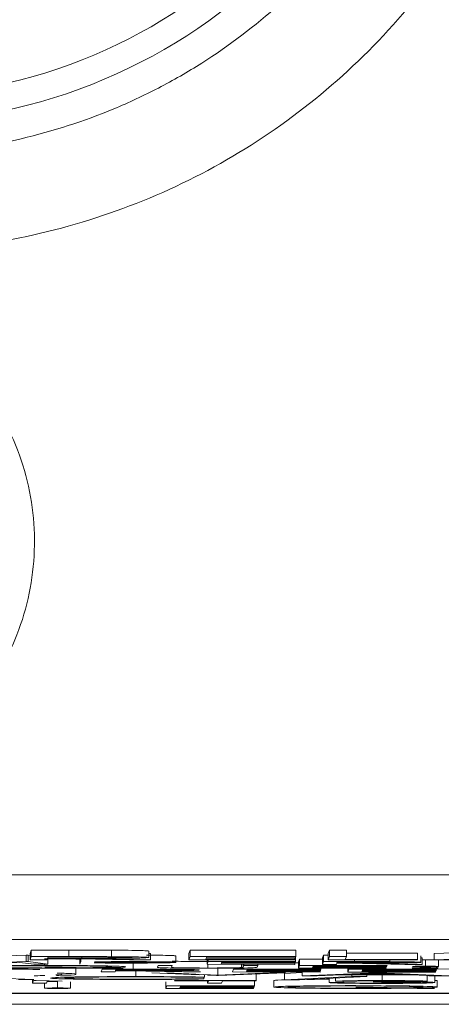
# Model space of a CAD drawing. Units: inches. Extents: x 0 to 14.3, y 0.3 to 11.2.
# Drawn here: x 5.9 to 6, y 8.5 to 8.8 of the extents above; entities that cross this region are included whole.
import ezdxf

# ---------------------------------------------------------------- set-up
doc = ezdxf.new("R2010")
doc.units = ezdxf.units.IN
doc.header["$MEASUREMENT"] = 0

msp = doc.modelspace()

# ---------------------------------------------------------------- linework, layer by layer
at = {"color": 7, "linetype": 'Continuous', "lineweight": 15, "ltscale": 0.666667}
for p, q in [((5.88521, 8.50271), (5.90522, 8.50339)), ((5.90522, 8.50139), (5.90522, 8.50339)), ((5.90522, 8.50339), (5.90585, 8.50339)), ((5.90585, 8.50139), (5.90585, 8.50339)), ((5.90585, 8.50339), (5.90644, 8.50331)), ((5.90644, 8.50392), (5.9068, 8.50493)), ((5.90644, 8.50192), (5.90644, 8.50392)), ((5.9068, 8.50293), (5.9068, 8.50493)), ((5.9068, 8.50493), (5.91841, 8.50493)), ((5.91841, 8.50293), (5.91841, 8.50493)), ((5.93155, 8.50291), (5.93155, 8.50491)), ((5.94314, 8.50265), (5.94314, 8.50465)), ((5.94314, 8.50392), (5.94362, 8.50391)), ((5.94362, 8.50191), (5.94362, 8.50391)), ((5.95152, 8.50116), (5.95152, 8.50316)), ((5.95551, 8.50391), (5.95588, 8.50492)), ((5.95551, 8.50191), (5.95551, 8.50391)), ((5.95588, 8.50292), (5.95588, 8.50492)), ((5.95588, 8.50492), (5.9886, 8.50492)), ((5.9886, 8.50292), (5.9886, 8.50492)), ((5.99684, 8.50254), (5.99714, 8.50338)), ((5.99714, 8.50138), (5.99714, 8.50338)), ((5.99714, 8.50338), (5.99864, 8.50338)), ((5.99864, 8.50391), (5.99901, 8.50492)), ((5.99864, 8.50191), (5.99864, 8.50391)), ((5.99901, 8.50292), (5.99901, 8.50492)), ((5.99901, 8.50492), (6.00421, 8.50492)), ((6.00421, 8.50292), (6.00421, 8.50492)), ((6.00421, 8.50401), (6.02619, 8.50401)), ((6.02619, 8.50201), (6.02619, 8.50401)), ((6.02722, 8.50115), (6.02722, 8.50315)), ((6.03136, 8.5039), (6.05924, 8.50491)), ((6.03136, 8.5019), (6.03136, 8.5039)), ((5.88521, 8.50071), (5.90522, 8.50139)), ((5.90321, 8.50116), (5.88567, 8.50056)), ((5.90759, 8.50055), (5.90321, 8.50116)), ((5.90522, 8.50139), (5.90585, 8.50139)), ((5.90585, 8.50139), (5.91192, 8.50055)), ((5.90644, 8.50192), (5.9068, 8.50293)), ((5.91164, 8.50192), (5.90644, 8.50192)), ((5.9068, 8.50293), (5.91841, 8.50293)), ((5.91192, 8.50055), (5.90759, 8.50055)), ((5.91091, 8.50021), (5.91091, 8.50055)), ((5.91181, 8.50238), (5.91164, 8.50192)), ((5.91604, 8.50238), (5.91181, 8.50238)), ((5.91197, 8.50282), (5.91185, 8.50249)), ((5.91185, 8.50249), (5.92247, 8.50248)), ((5.91192, 8.50055), (5.91192, 8.50238)), ((5.92285, 8.50282), (5.91197, 8.50282)), ((5.93718, 8.50191), (5.91604, 8.50238)), ((5.92177, 8.50055), (5.92177, 8.50225)), ((5.92177, 8.50055), (5.92207, 8.50139)), ((5.92207, 8.50139), (5.92207, 8.50225)), ((5.92248, 8.50238), (5.94362, 8.50191)), ((5.92624, 8.50102), (5.93465, 8.50102)), ((5.93512, 8.5013), (5.92634, 8.5013)), ((5.94362, 8.50191), (5.93718, 8.50191)), ((5.93828, 8.49902), (5.93828, 8.50102)), ((5.94585, 8.49968), (5.94603, 8.50018)), ((5.94603, 8.50018), (5.95034, 8.50018)), ((5.95034, 8.50018), (5.95016, 8.49968)), ((5.95551, 8.50191), (5.95588, 8.50292)), ((5.98823, 8.50191), (5.95551, 8.50191)), ((5.95588, 8.50292), (5.9886, 8.50292)), ((5.9609, 8.5024), (5.96076, 8.50201)), ((5.96076, 8.50201), (5.98827, 8.50201)), ((5.98841, 8.5024), (5.9609, 8.5024)), ((5.96105, 8.50282), (5.96093, 8.50251)), ((5.96093, 8.50251), (5.98845, 8.5025)), ((5.98856, 8.50282), (5.96105, 8.50282)), ((5.96115, 8.50055), (5.96115, 8.50191)), ((5.96115, 8.50055), (5.96145, 8.50139)), ((5.98823, 8.50054), (5.96115, 8.50055)), ((5.96137, 8.49941), (5.96137, 8.50055)), ((5.96145, 8.50139), (5.96145, 8.50191)), ((5.96145, 8.50139), (5.98853, 8.50138)), ((5.9656, 8.50096), (5.96549, 8.50063)), ((5.96549, 8.50063), (5.98826, 8.50063)), ((5.98837, 8.50095), (5.9656, 8.50096)), ((5.96573, 8.5013), (5.96564, 8.50104)), ((5.96564, 8.50104), (5.9884, 8.50104)), ((5.9885, 8.5013), (5.96573, 8.5013)), ((5.97177, 8.49955), (5.97177, 8.50055)), ((5.97231, 8.49968), (5.97249, 8.50018)), ((5.97249, 8.50018), (5.97249, 8.50055)), ((5.97249, 8.50018), (5.9768, 8.50018)), ((5.9768, 8.50018), (5.97662, 8.49967)), ((5.9768, 8.50018), (5.9768, 8.50055)), ((5.98827, 8.50201), (5.98823, 8.50191)), ((5.98826, 8.50063), (5.98823, 8.50054)), ((5.98826, 8.50063), (5.98826, 8.50095)), ((5.98827, 8.50201), (5.98827, 8.5024)), ((5.9884, 8.50104), (5.98837, 8.50095)), ((5.98839, 8.50101), (5.98942, 8.50101)), ((5.9884, 8.50104), (5.9884, 8.5013)), ((5.98845, 8.5025), (5.98841, 8.5024)), ((5.98845, 8.5025), (5.98845, 8.50282)), ((5.98853, 8.50138), (5.9885, 8.5013)), ((5.98853, 8.50138), (5.98853, 8.50282)), ((5.9886, 8.50292), (5.98856, 8.50282)), ((5.98942, 8.50134), (5.98972, 8.50218)), ((5.98942, 8.49934), (5.98942, 8.50134)), ((5.98942, 8.49934), (5.98972, 8.50018)), ((5.98972, 8.50018), (5.98972, 8.50218)), ((5.98972, 8.50218), (5.99684, 8.50218)), ((5.98972, 8.50018), (6.0168, 8.50017)), ((5.994, 8.50009), (5.99391, 8.49983)), ((6.01677, 8.50009), (5.994, 8.50009)), ((5.99684, 8.50054), (5.99684, 8.50254)), ((5.99684, 8.50054), (5.99714, 8.50138)), ((6.00115, 8.50054), (5.99684, 8.50054)), ((5.99714, 8.50138), (6.00675, 8.50138)), ((5.99864, 8.50191), (5.99901, 8.50292)), ((6.02615, 8.5019), (5.99864, 8.50191)), ((5.99901, 8.50292), (6.00421, 8.50292)), ((6.00129, 8.50093), (6.00115, 8.50054)), ((6.00479, 8.50093), (6.00129, 8.50093)), ((6.00142, 8.50129), (6.00132, 8.50102)), ((6.00132, 8.50102), (6.01011, 8.50101)), ((6.01042, 8.50129), (6.00142, 8.50129)), ((6.00421, 8.50292), (6.00388, 8.50201)), ((6.00388, 8.50201), (6.02619, 8.50201)), ((6.02228, 8.50054), (6.00479, 8.50093)), ((6.01011, 8.50093), (6.02761, 8.50054)), ((6.0168, 8.50017), (6.01677, 8.50009)), ((6.01762, 8.50137), (6.01762, 8.5019)), ((6.02761, 8.50054), (6.02228, 8.50054)), ((6.02619, 8.50201), (6.02615, 8.5019)), ((6.02722, 8.50255), (6.02761, 8.50254)), ((6.02761, 8.50054), (6.02761, 8.50254)), ((6.02761, 8.50196), (6.02872, 8.50196)), ((6.02872, 8.49996), (6.02872, 8.50196)), ((6.03136, 8.5019), (6.05924, 8.50291)), ((6.03704, 8.5019), (6.03136, 8.5019)), ((6.0327, 8.49989), (6.0327, 8.50189)), ((5.92166, 8.49946), (5.91094, 8.49969)), ((5.91094, 8.49969), (5.91631, 8.49969)), ((5.91631, 8.49969), (5.92505, 8.4995)), ((5.92054, 8.49747), (5.92054, 8.49947)), ((5.92987, 8.49928), (5.92458, 8.4994)), ((5.92793, 8.49944), (5.93524, 8.49928)), ((5.92837, 8.49818), (5.92868, 8.49902)), ((5.93268, 8.49818), (5.92837, 8.49818)), ((5.92868, 8.49902), (5.93828, 8.49902)), ((5.93524, 8.49928), (5.92987, 8.49928)), ((5.93282, 8.49857), (5.93268, 8.49818)), ((5.93632, 8.49857), (5.93282, 8.49857)), ((5.93295, 8.49893), (5.93285, 8.49865)), ((5.93285, 8.49865), (5.94164, 8.49865)), ((5.94195, 8.49893), (5.93295, 8.49893)), ((5.95382, 8.49818), (5.93632, 8.49857)), ((5.93915, 8.49676), (5.93915, 8.4985)), ((5.94165, 8.49857), (5.95914, 8.49818)), ((5.95867, 8.49727), (5.94407, 8.49789)), ((5.94869, 8.49789), (5.96445, 8.49722)), ((5.95016, 8.49968), (5.95016, 8.49965)), ((5.95017, 8.49962), (5.95031, 8.49957)), ((5.95914, 8.49818), (5.95382, 8.49818)), ((5.96038, 8.49658), (5.96038, 8.4972)), ((5.96408, 8.49705), (5.96123, 8.49717)), ((5.96469, 8.49705), (5.96408, 8.49705)), ((5.96445, 8.49922), (5.96736, 8.49934)), ((5.96445, 8.49722), (5.96445, 8.49922)), ((5.96445, 8.49722), (5.98069, 8.49788)), ((5.9853, 8.49788), (5.96469, 8.49705)), ((5.96899, 8.49818), (5.96929, 8.49901)), ((5.99607, 8.49817), (5.96899, 8.49818)), ((5.96929, 8.49901), (5.99637, 8.49901)), ((5.97344, 8.49858), (5.97333, 8.49826)), ((5.97333, 8.49826), (5.9961, 8.49826)), ((5.99621, 8.49858), (5.97344, 8.49858)), ((5.97357, 8.49893), (5.97348, 8.49867)), ((5.97348, 8.49867), (5.99624, 8.49867)), ((5.99634, 8.49892), (5.97357, 8.49893)), ((5.97625, 8.49751), (5.97637, 8.49751)), ((5.97637, 8.49552), (5.97637, 8.49751)), ((5.98069, 8.49788), (5.98069, 8.49817)), ((5.98069, 8.49788), (5.9853, 8.49788)), ((5.98511, 8.49776), (5.99054, 8.49802)), ((5.98511, 8.49577), (5.98511, 8.49776)), ((5.9853, 8.49788), (5.9853, 8.49817)), ((6.0165, 8.49934), (5.98942, 8.49934)), ((5.99054, 8.49704), (5.99054, 8.49817)), ((5.99054, 8.49704), (6.01361, 8.49788)), ((5.99524, 8.49704), (5.99054, 8.49704)), ((5.99387, 8.49975), (5.99376, 8.49943)), ((5.99376, 8.49943), (6.01653, 8.49942)), ((6.01664, 8.49975), (5.99387, 8.49975)), ((5.99391, 8.49983), (6.01667, 8.49983)), ((6.00263, 8.49731), (5.99524, 8.49704)), ((5.9961, 8.49826), (5.99607, 8.49817)), ((5.9961, 8.49826), (5.9961, 8.49858)), ((5.99624, 8.49867), (5.99621, 8.49858)), ((5.99624, 8.49867), (5.99624, 8.49892)), ((5.99637, 8.49901), (5.99634, 8.49892)), ((5.99637, 8.49901), (5.99637, 8.49934)), ((5.99637, 8.49925), (5.99871, 8.49934)), ((6.02439, 8.49731), (6.00263, 8.49731)), ((6.00468, 8.49817), (6.00468, 8.49934)), ((6.00468, 8.49817), (6.00498, 8.49901)), ((6.03176, 8.49817), (6.00468, 8.49817)), ((6.00498, 8.49901), (6.00498, 8.49934)), ((6.00498, 8.49901), (6.03206, 8.49901)), ((6.01381, 8.49772), (6.005, 8.4974)), ((6.005, 8.4974), (6.02215, 8.49739)), ((6.00588, 8.49676), (6.00588, 8.49731)), ((6.00914, 8.49858), (6.00902, 8.49826)), ((6.00902, 8.49826), (6.03179, 8.49825)), ((6.0319, 8.49858), (6.00914, 8.49858)), ((6.00926, 8.49892), (6.00917, 8.49867)), ((6.00917, 8.49867), (6.03194, 8.49866)), ((6.03203, 8.49892), (6.00926, 8.49892)), ((6.0105, 8.49676), (6.0105, 8.49731)), ((6.01361, 8.49788), (6.01361, 8.49817)), ((6.01361, 8.49788), (6.01422, 8.49788)), ((6.02215, 8.49739), (6.01381, 8.49772)), ((6.01422, 8.49788), (6.01422, 8.49817)), ((6.01422, 8.49788), (6.03607, 8.49704)), ((6.01528, 8.49553), (6.01528, 8.49731)), ((6.01653, 8.49942), (6.0165, 8.49934)), ((6.01667, 8.49983), (6.01664, 8.49975)), ((6.03139, 8.49704), (6.02439, 8.49731)), ((6.02922, 8.49531), (6.02922, 8.49712)), ((6.03607, 8.49704), (6.03139, 8.49704)), ((6.03179, 8.49825), (6.03176, 8.49817)), ((6.03179, 8.49825), (6.03179, 8.49858)), ((6.03194, 8.49866), (6.0319, 8.49858)), ((6.03194, 8.49866), (6.03194, 8.49892)), ((6.03206, 8.49901), (6.03203, 8.49892)), ((6.03206, 8.49901), (6.03206, 8.49985)), ((6.03206, 8.49919), (6.03607, 8.49904)), ((6.03252, 8.49939), (6.03252, 8.49987)), ((5.88536, 8.49675), (5.90758, 8.49589)), ((5.90758, 8.49589), (5.90282, 8.49589)), ((5.90714, 8.49469), (5.90714, 8.49589)), ((5.90714, 8.49469), (5.90745, 8.49552)), ((5.91145, 8.49468), (5.90714, 8.49469)), ((5.90745, 8.49552), (5.90835, 8.49552)), ((5.90835, 8.49552), (5.9163, 8.49536)), ((5.9109, 8.49318), (5.9109, 8.49468)), ((5.91169, 8.49534), (5.91145, 8.49468)), ((5.91493, 8.49324), (5.91493, 8.49524)), ((5.9189, 8.49317), (5.9189, 8.49517)), ((5.94842, 8.49311), (5.94842, 8.49511)), ((5.95111, 8.49543), (5.95114, 8.49552)), ((5.96157, 8.49543), (5.95111, 8.49543)), ((5.95114, 8.49552), (5.97637, 8.49552)), ((5.95637, 8.4961), (5.96019, 8.49604)), ((5.96038, 8.49658), (5.95653, 8.49653)), ((5.96019, 8.49604), (5.96019, 8.49658)), ((5.9613, 8.49468), (5.96157, 8.49543)), ((5.9613, 8.49468), (5.9613, 8.49543)), ((5.9656, 8.49468), (5.9613, 8.49468)), ((5.96587, 8.49543), (5.9656, 8.49468)), ((5.97634, 8.49543), (5.96587, 8.49543)), ((5.9758, 8.49395), (5.9758, 8.49543)), ((5.97637, 8.49552), (5.97634, 8.49543)), ((5.9818, 8.49352), (5.9818, 8.49552)), ((5.98511, 8.49577), (6.00588, 8.49676)), ((5.98973, 8.49576), (5.98511, 8.49577)), ((6.0105, 8.49676), (5.98973, 8.49576)), ((5.99891, 8.4949), (5.99891, 8.4962)), ((5.99891, 8.4949), (6.00322, 8.4949)), ((6.00091, 8.49532), (6.00091, 8.4963)), ((6.00522, 8.49532), (6.00091, 8.49532)), ((6.00322, 8.4949), (6.00322, 8.49532)), ((6.00588, 8.49676), (6.0105, 8.49676)), ((6.01252, 8.49509), (6.01255, 8.49518)), ((6.03154, 8.49492), (6.03154, 8.49692)), ((6.03154, 8.4956), (6.03226, 8.49552)), ((6.03226, 8.49352), (6.03226, 8.49552)), ((5.76397, 8.49164), (6.57287, 8.49164)), ((5.94842, 8.49311), (5.94872, 8.49395)), ((5.97549, 8.49311), (5.94842, 8.49311)), ((5.94872, 8.49395), (5.9758, 8.49395)), ((5.95287, 8.49352), (5.95276, 8.4932)), ((5.95276, 8.4932), (5.97552, 8.49319)), ((5.97564, 8.49352), (5.95287, 8.49352)), ((5.953, 8.49386), (5.9529, 8.49361)), ((5.9529, 8.49361), (5.97567, 8.4936)), ((5.97576, 8.49386), (5.953, 8.49386)), ((5.97552, 8.49319), (5.97549, 8.49311)), ((5.97552, 8.49319), (5.97552, 8.49352)), ((5.97567, 8.4936), (5.97564, 8.49352)), ((5.97567, 8.4936), (5.97567, 8.49386)), ((5.9758, 8.49395), (5.97576, 8.49386)), ((6.00714, 8.49396), (6.01083, 8.49395)), ((6.01789, 8.49322), (6.00716, 8.49345)), ((6.00716, 8.49345), (6.01254, 8.49345)), ((6.01254, 8.49345), (6.02128, 8.49326)), ((6.02609, 8.49304), (6.02081, 8.49315)), ((6.02415, 8.4932), (6.03147, 8.49304)), ((6.03147, 8.49304), (6.02609, 8.49304)), ((5.05377, 8.4882), (8.55208, 8.4882))]:
    msp.add_line(p, q, dxfattribs=at)
at = {"color": 8, "linetype": 'Continuous', "lineweight": 15, "ltscale": 0.666667}
for p, q in [((5.92247, 8.50248), (5.92247, 8.50282)), ((5.97231, 8.49968), (5.97231, 8.50055)), ((6.00675, 8.50138), (6.00675, 8.5019)), ((6.01011, 8.50101), (6.01011, 8.50129)), ((5.94164, 8.49865), (5.94164, 8.49893)), ((6.58302, 8.49157), (5.76397, 8.49157))]:
    msp.add_line(p, q, dxfattribs=at)
at = {"color": 7, "linetype": 'Continuous', "lineweight": 15, "ltscale": 0.444444}
for radius in [0.17061, 0.1625]:
    msp.add_circle((5.86293, 8.93111), radius, dxfattribs=at)
at = {"color": 7, "linetype": 'Continuous', "lineweight": 15, "ltscale": 0.666667}
for points, knots in [([(5.84094, 8.72199), (5.84034, 8.72206), (5.82797, 8.72334), (5.80406, 8.7281), (5.77074, 8.74066), (5.74006, 8.75876), (5.71278, 8.78165), (5.68982, 8.80887), (5.67167, 8.83949), (5.65903, 8.87277), (5.65205, 8.90765), (5.65115, 8.94322), (5.65612, 8.97843), (5.66704, 9.01227), (5.68339, 9.04386), (5.7049, 9.07219), (5.73079, 9.0966), (5.76048, 9.11622), (5.79301, 9.13071), (5.82755, 9.13941), (5.86598, 9.14255), (5.90445, 9.13831), (5.94127, 9.1269), (5.97309, 9.11089), (6.00169, 9.08968), (6.0264, 9.06406), (6.04636, 9.03459), (6.06119, 9.00224), (6.07026, 8.96783), (6.07354, 8.9324), (6.07069, 8.89694), (6.06205, 8.86243), (6.04762, 8.82991), (6.02804, 8.8002), (6.00365, 8.77429), (5.97533, 8.75274), (5.94373, 8.73632), (5.91016, 8.72552), (5.8755, 8.72018), (5.85246, 8.72139), (5.84094, 8.72199)], [0, 0, 0, 0, 0.00139, 0.028261, 0.055133, 0.082002, 0.10887, 0.135724, 0.162578, 0.189411, 0.216245, 0.243063, 0.269881, 0.296698, 0.323515, 0.350348, 0.377181, 0.404036, 0.430892, 0.457765, 0.484637, 0.518196, 0.545057, 0.571917, 0.59877, 0.625623, 0.652462, 0.679301, 0.706128, 0.732956, 0.759781, 0.786606, 0.813435, 0.840265, 0.867106, 0.893946, 0.9208, 0.947654, 0.973827, 1, 1, 1, 1]), ([(5.84487, 8.75184), (5.85713, 8.7513), (5.87689, 8.75043), (5.9063, 8.75558), (5.9279, 8.76247), (5.94626, 8.77105), (5.96384, 8.78116), (5.98006, 8.79345), (5.99455, 8.80762), (6.00778, 8.82297), (6.01902, 8.83994), (6.028, 8.85811), (6.03541, 8.87697), (6.0404, 8.89671), (6.04287, 8.91682), (6.04362, 8.93708), (6.04179, 8.95736), (6.03746, 8.97716), (6.03146, 8.99652), (6.02303, 9.01505), (6.01238, 9.0323), (6.00331, 9.04455), (5.99326, 9.05595), (5.98235, 9.06642), (5.97047, 9.07604), (5.95784, 9.0846), (5.94459, 9.09203), (5.93083, 9.09829), (5.91643, 9.10344), (5.90043, 9.10766), (5.88282, 9.11055), (5.86518, 9.11156), (5.84372, 9.11076), (5.82362, 9.10745), (5.79937, 9.10021), (5.78075, 9.09197), (5.7634, 9.08151), (5.74699, 9.06961), (5.73216, 9.05567), (5.71925, 9.04006), (5.70772, 9.02342), (5.69833, 9.00537), (5.69131, 8.98637), (5.68593, 8.96684), (5.68304, 8.9467), (5.6827, 8.92644), (5.68408, 8.90622), (5.68802, 8.88625), (5.69441, 8.86702), (5.70042, 8.85301), (5.70758, 8.83961), (5.71579, 8.8269), (5.72513, 8.8148), (5.73714, 8.80173), (5.75238, 8.7883), (5.76919, 8.77689), (5.78497, 8.76847), (5.79914, 8.76239), (5.81387, 8.75754), (5.82914, 8.75384), (5.83961, 8.75251), (5.84487, 8.75184)], [0, 0, 0, 0, 0.032427, 0.052287, 0.078832, 0.092305, 0.105975, 0.132538, 0.145984, 0.159651, 0.18621, 0.199655, 0.21332, 0.239879, 0.253324, 0.266989, 0.293551, 0.306997, 0.320664, 0.347232, 0.360681, 0.37435, 0.387591, 0.400924, 0.414401, 0.428074, 0.441315, 0.454648, 0.468125, 0.481798, 0.498491, 0.515371, 0.528568, 0.555412, 0.56909, 0.595638, 0.609113, 0.622784, 0.649339, 0.662781, 0.676444, 0.702989, 0.716427, 0.730084, 0.756633, 0.770072, 0.783732, 0.810294, 0.823741, 0.837408, 0.85065, 0.863985, 0.877463, 0.891138, 0.911006, 0.931191, 0.94487, 0.958395, 0.97202, 0.985956, 1, 1, 1, 1]), ([(5.82065, 8.55241), (5.81495, 8.55337), (5.80049, 8.55579), (5.77938, 8.56737), (5.76103, 8.58715), (5.7503, 8.61202), (5.74838, 8.639), (5.75552, 8.66512), (5.77091, 8.6874), (5.79281, 8.70334), (5.81875, 8.71113), (5.84246, 8.71002), (5.86467, 8.70267), (5.88434, 8.68942), (5.90049, 8.66771), (5.90856, 8.64188), (5.90762, 8.61483), (5.89778, 8.58961), (5.88013, 8.56905), (5.85669, 8.55558), (5.83575, 8.55144), (5.82377, 8.55221), (5.82065, 8.55241)], [0, 0, 0, 0, 0.034913, 0.088601, 0.142247, 0.195879, 0.249516, 0.303176, 0.356868, 0.410585, 0.464308, 0.518032, 0.551623, 0.605293, 0.658942, 0.712581, 0.766227, 0.819892, 0.873585, 0.927302, 0.981026, 1, 1, 1, 1]), ([(5.64408, 8.52803), (5.69237, 8.52806), (5.83724, 8.52815), (6.07877, 8.52826), (6.3687, 8.52835), (6.61036, 8.52839), (6.81511, 8.5284), (6.98293, 8.52839), (7.14683, 8.52837), (7.29542, 8.52833), (7.47314, 8.52828), (7.69528, 8.52819), (7.87294, 8.52808), (7.96178, 8.52803)], [0, 0, 0, 0, 0.0625285, 0.1875921, 0.3126772, 0.4377836, 0.5003402, 0.5776448, 0.6549518, 0.7124539, 0.7699559, 0.8849732, 1, 1, 1, 1]), ([(7.96104, 8.50803), (7.81644, 8.50811), (7.57544, 8.50825), (7.18963, 8.50837), (6.90015, 8.50841), (6.61056, 8.50839), (6.3691, 8.50836), (6.07936, 8.50826), (5.83793, 8.50815), (5.6931, 8.50806), (5.64482, 8.50803)], [0, 0, 0, 0, 0.187336, 0.312252, 0.499659, 0.562187, 0.687252, 0.812337, 0.937443, 1, 1, 1, 1]), ([(5.91841, 8.50493), (5.92087, 8.50493), (5.92527, 8.50493), (5.92963, 8.50492), (5.93155, 8.50491)], [0, 0, 0, 0, 0.56024, 1, 1, 1, 1]), ([(5.93155, 8.50491), (5.93336, 8.5049), (5.937, 8.50488), (5.94079, 8.50481), (5.94288, 8.50473), (5.94305, 8.50468), (5.94314, 8.50465)], [0, 0, 0, 0, 0.279836, 0.559487, 0.779616, 1, 1, 1, 1]), ([(5.94241, 8.50337), (5.94386, 8.50337), (5.94677, 8.50335), (5.94978, 8.50329), (5.95133, 8.50322), (5.95146, 8.50318), (5.95152, 8.50316)], [0, 0, 0, 0, 0.27972, 0.559395, 0.779506, 1, 1, 1, 1]), ([(5.88557, 8.49977), (5.88605, 8.49983), (5.887, 8.49996), (5.8937, 8.50011), (5.90212, 8.50019), (5.90798, 8.5002), (5.91091, 8.50021)], [0, 0, 0, 0, 0.279685, 0.559247, 0.779602, 1, 1, 1, 1]), ([(5.9109, 8.50012), (5.90786, 8.50012), (5.90178, 8.5001), (5.89477, 8.50001), (5.89058, 8.49989), (5.89011, 8.49981), (5.88988, 8.49977)], [0, 0, 0, 0, 0.279692, 0.559347, 0.779635, 1, 1, 1, 1]), ([(5.93173, 8.49977), (5.93138, 8.49982), (5.93069, 8.49993), (5.92489, 8.50004), (5.91803, 8.50011), (5.91328, 8.50012), (5.9109, 8.50012)], [0, 0, 0, 0, 0.279456, 0.558872, 0.779514, 1, 1, 1, 1]), ([(5.91091, 8.50221), (5.91488, 8.50221), (5.91885, 8.50221), (5.92176, 8.50217), (5.92177, 8.50217)], [0, 0, 0, 0, 0.997418, 1, 1, 1, 1]), ([(5.91091, 8.50021), (5.91465, 8.5002), (5.92213, 8.50018), (5.9304, 8.50006), (5.93536, 8.49992), (5.93581, 8.49982), (5.93603, 8.49976)], [0, 0, 0, 0, 0.279637, 0.559286, 0.779543, 1, 1, 1, 1]), ([(5.91841, 8.50293), (5.92087, 8.50293), (5.92527, 8.50293), (5.92963, 8.50292), (5.93155, 8.50291)], [0, 0, 0, 0, 0.56024, 1, 1, 1, 1]), ([(5.92247, 8.50248), (5.92603, 8.50248), (5.93049, 8.50248), (5.9349, 8.50253), (5.93724, 8.50258), (5.93766, 8.50262), (5.93794, 8.50265)], [0, 0, 0, 0, 0.499791, 0.625435, 0.751123, 1, 1, 1, 1]), ([(5.94314, 8.50265), (5.94298, 8.50262), (5.94265, 8.50256), (5.93975, 8.50247), (5.93319, 8.50239), (5.92689, 8.50238), (5.92248, 8.50238)], [0, 0, 0, 0, 0.187115, 0.3739674, 0.5608976, 1, 1, 1, 1]), ([(5.93794, 8.50265), (5.93788, 8.50267), (5.93776, 8.5027), (5.93664, 8.50274), (5.93501, 8.50277), (5.93072, 8.50282), (5.92635, 8.50282), (5.92285, 8.50282)], [0, 0, 0, 0, 0.125299, 0.250581, 0.375909, 0.501266, 1, 1, 1, 1]), ([(5.94187, 8.50095), (5.9396, 8.50095), (5.93554, 8.50094), (5.93145, 8.50094), (5.92965, 8.50094)], [0, 0, 0, 0, 0.559694, 1, 1, 1, 1]), ([(5.93148, 8.50139), (5.93353, 8.50139), (5.9372, 8.50139), (5.94082, 8.50138), (5.94241, 8.50137)], [0, 0, 0, 0, 0.560314, 1, 1, 1, 1]), ([(5.93155, 8.50291), (5.93336, 8.5029), (5.937, 8.50288), (5.94079, 8.50281), (5.94288, 8.50273), (5.94305, 8.50268), (5.94314, 8.50265)], [0, 0, 0, 0, 0.279836, 0.559487, 0.779616, 1, 1, 1, 1]), ([(5.93465, 8.50102), (5.93757, 8.50102), (5.94124, 8.50102), (5.94479, 8.50106), (5.94666, 8.5011), (5.94699, 8.50114), (5.94722, 8.50116)], [0, 0, 0, 0, 0.49972, 0.625368, 0.751035, 1, 1, 1, 1]), ([(5.94722, 8.50116), (5.94701, 8.50119), (5.9467, 8.50122), (5.94494, 8.50126), (5.94156, 8.5013), (5.93798, 8.5013), (5.93512, 8.5013)], [0, 0, 0, 0, 0.249026, 0.374734, 0.500408, 1, 1, 1, 1]), ([(5.95152, 8.50116), (5.9514, 8.50113), (5.95115, 8.50108), (5.94872, 8.50101), (5.94544, 8.50097), (5.94306, 8.50096), (5.94187, 8.50095)], [0, 0, 0, 0, 0.2800989, 0.5593238, 0.7794579, 1, 1, 1, 1]), ([(5.94241, 8.50137), (5.94386, 8.50137), (5.94677, 8.50135), (5.94978, 8.50129), (5.95133, 8.50123), (5.95146, 8.50118), (5.95152, 8.50116)], [0, 0, 0, 0, 0.27972, 0.559395, 0.779506, 1, 1, 1, 1]), ([(5.95031, 8.50157), (5.95061, 8.50154), (5.9512, 8.50149), (5.95528, 8.50143), (5.95906, 8.50141), (5.96137, 8.50141)], [0, 0, 0, 0, 0.281002, 0.560831, 1, 1, 1, 1]), ([(6.00675, 8.50138), (6.00879, 8.50138), (6.01243, 8.50138), (6.01603, 8.50137), (6.01762, 8.50137)], [0, 0, 0, 0, 0.56024, 1, 1, 1, 1]), ([(6.01011, 8.50101), (6.01306, 8.50101), (6.01675, 8.50101), (6.0204, 8.50105), (6.02233, 8.50109), (6.02268, 8.50113), (6.02291, 8.50115)], [0, 0, 0, 0, 0.499791, 0.625435, 0.751123, 1, 1, 1, 1]), ([(6.02722, 8.50115), (6.02708, 8.50113), (6.02681, 8.50107), (6.02441, 8.501), (6.01898, 8.50093), (6.01377, 8.50093), (6.01011, 8.50093)], [0, 0, 0, 0, 0.187115, 0.373967, 0.560898, 1, 1, 1, 1]), ([(6.02291, 8.50115), (6.02286, 8.50117), (6.02276, 8.50119), (6.02184, 8.50123), (6.02049, 8.50125), (6.01694, 8.50129), (6.01332, 8.50129), (6.01042, 8.50129)], [0, 0, 0, 0, 0.125299, 0.250581, 0.375909, 0.501266, 1, 1, 1, 1]), ([(6.01762, 8.50137), (6.01912, 8.50136), (6.02213, 8.50134), (6.02527, 8.50128), (6.027, 8.50122), (6.02714, 8.50118), (6.02722, 8.50115)], [0, 0, 0, 0, 0.2798357, 0.5594873, 0.7796162, 1, 1, 1, 1]), ([(6.02872, 8.50196), (6.02932, 8.50196), (6.03034, 8.50196), (6.03106, 8.50194), (6.03136, 8.50194)], [0, 0, 0, 0, 0.595525, 1, 1, 1, 1]), ([(5.91078, 8.49933), (5.90706, 8.49933), (5.89961, 8.49935), (5.89137, 8.49947), (5.88629, 8.49961), (5.88581, 8.49972), (5.88557, 8.49977)], [0, 0, 0, 0, 0.279687, 0.559379, 0.779637, 1, 1, 1, 1]), ([(5.88988, 8.49977), (5.89024, 8.49971), (5.89096, 8.49961), (5.89689, 8.49949), (5.90377, 8.49942), (5.90856, 8.49942), (5.91095, 8.49941)], [0, 0, 0, 0, 0.279302, 0.558998, 0.779429, 1, 1, 1, 1]), ([(5.8942, 8.49904), (5.89887, 8.49904), (5.9045, 8.49903), (5.90872, 8.49897), (5.90944, 8.49896)], [0, 0, 0, 0, 0.829406, 1, 1, 1, 1]), ([(5.91101, 8.49707), (5.91004, 8.49706), (5.909, 8.49704), (5.90781, 8.49704), (5.90772, 8.49704)], [0, 0, 0, 0, 0.924164, 1, 1, 1, 1]), ([(5.92458, 8.4994), (5.92215, 8.49937), (5.91781, 8.49933), (5.91293, 8.49933), (5.91078, 8.49933)], [0, 0, 0, 0, 0.559661, 1, 1, 1, 1]), ([(5.91095, 8.49941), (5.91306, 8.49942), (5.91681, 8.49942), (5.92018, 8.49945), (5.92166, 8.49946)], [0, 0, 0, 0, 0.55985, 1, 1, 1, 1]), ([(5.91433, 8.49726), (5.91496, 8.4973), (5.91608, 8.49737), (5.91618, 8.49744), (5.91623, 8.49747)], [0, 0, 0, 0, 0.559599, 1, 1, 1, 1]), ([(5.92054, 8.49747), (5.92051, 8.49736), (5.92048, 8.49723), (5.91555, 8.49715), (5.91457, 8.49713)], [0, 0, 0, 0, 0.800215, 1, 1, 1, 1]), ([(5.91481, 8.49781), (5.91578, 8.4978), (5.92063, 8.49771), (5.92058, 8.49757), (5.92054, 8.49747)], [0, 0, 0, 0, 0.199792, 1, 1, 1, 1]), ([(5.92505, 8.4995), (5.92717, 8.49955), (5.93096, 8.49962), (5.93149, 8.49972), (5.93173, 8.49977)], [0, 0, 0, 0, 0.559301, 1, 1, 1, 1]), ([(5.93603, 8.49976), (5.93559, 8.49969), (5.93478, 8.49957), (5.93002, 8.49948), (5.92793, 8.49944)], [0, 0, 0, 0, 0.559028, 1, 1, 1, 1]), ([(5.93828, 8.49902), (5.94032, 8.49902), (5.94396, 8.49902), (5.94757, 8.49901), (5.94915, 8.499)], [0, 0, 0, 0, 0.56024, 1, 1, 1, 1]), ([(5.94164, 8.49865), (5.94459, 8.49865), (5.94828, 8.49865), (5.95193, 8.49869), (5.95386, 8.49873), (5.95421, 8.49877), (5.95444, 8.49879)], [0, 0, 0, 0, 0.499791, 0.625435, 0.751123, 1, 1, 1, 1]), ([(5.95875, 8.49879), (5.95861, 8.49876), (5.95834, 8.49871), (5.95594, 8.49864), (5.95051, 8.49857), (5.9453, 8.49857), (5.94165, 8.49857)], [0, 0, 0, 0, 0.187115, 0.373967, 0.560898, 1, 1, 1, 1]), ([(5.95444, 8.49879), (5.95439, 8.4988), (5.9543, 8.49883), (5.95337, 8.49886), (5.95202, 8.49889), (5.94847, 8.49893), (5.94485, 8.49893), (5.94195, 8.49893)], [0, 0, 0, 0, 0.1252991, 0.2505814, 0.375909, 0.5012663, 1, 1, 1, 1]), ([(5.94664, 8.4995), (5.94634, 8.49953), (5.94582, 8.49959), (5.94584, 8.49965), (5.94585, 8.49968)], [0, 0, 0, 0, 0.559499, 1, 1, 1, 1]), ([(5.96158, 8.49932), (5.95975, 8.49932), (5.95611, 8.49933), (5.95154, 8.49937), (5.94819, 8.49943), (5.94716, 8.49948), (5.94664, 8.4995)], [0, 0, 0, 0, 0.280221, 0.559914, 0.779952, 1, 1, 1, 1]), ([(5.94915, 8.499), (5.95066, 8.499), (5.95366, 8.49898), (5.95681, 8.49892), (5.95854, 8.49886), (5.95868, 8.49881), (5.95875, 8.49879)], [0, 0, 0, 0, 0.279836, 0.559487, 0.779616, 1, 1, 1, 1]), ([(5.95031, 8.49957), (5.95061, 8.49954), (5.9512, 8.49949), (5.95528, 8.49943), (5.95906, 8.49941), (5.96137, 8.49941)], [0, 0, 0, 0, 0.281002, 0.560831, 1, 1, 1, 1]), ([(5.96137, 8.49941), (5.96269, 8.49941), (5.96534, 8.49941), (5.96856, 8.49945), (5.97076, 8.4995), (5.97143, 8.49953), (5.97177, 8.49955)], [0, 0, 0, 0, 0.2797726, 0.559414, 0.7795366, 1, 1, 1, 1]), ([(5.97662, 8.49967), (5.97656, 8.49963), (5.97644, 8.49953), (5.97351, 8.49941), (5.96789, 8.49933), (5.96368, 8.49933), (5.96158, 8.49932)], [0, 0, 0, 0, 0.281635, 0.560097, 0.780073, 1, 1, 1, 1]), ([(5.97177, 8.49955), (5.97196, 8.49957), (5.9723, 8.49962), (5.97231, 8.49966), (5.97231, 8.49968)], [0, 0, 0, 0, 0.559624, 1, 1, 1, 1]), ([(6.02452, 8.4994), (6.02459, 8.49941), (6.02473, 8.49943), (6.02584, 8.49945), (6.02715, 8.49946), (6.02808, 8.49946), (6.02854, 8.49946)], [0, 0, 0, 0, 0.279517, 0.559326, 0.779544, 1, 1, 1, 1]), ([(6.02849, 8.49933), (6.0279, 8.49933), (6.02672, 8.49933), (6.02544, 8.49935), (6.02463, 8.49937), (6.02455, 8.49939), (6.02452, 8.4994)], [0, 0, 0, 0, 0.279537, 0.559056, 0.779442, 1, 1, 1, 1]), ([(6.0247, 8.49989), (6.02477, 8.4999), (6.02491, 8.49992), (6.02602, 8.49994), (6.02733, 8.49996), (6.02826, 8.49996), (6.02872, 8.49996)], [0, 0, 0, 0, 0.279515, 0.559486, 0.779684, 1, 1, 1, 1]), ([(6.02867, 8.49982), (6.02808, 8.49982), (6.0269, 8.49982), (6.02561, 8.49984), (6.0248, 8.49986), (6.02473, 8.49988), (6.0247, 8.49989)], [0, 0, 0, 0, 0.2796016, 0.559212, 0.7794752, 1, 1, 1, 1]), ([(6.03252, 8.49939), (6.03244, 8.49938), (6.03229, 8.49936), (6.0312, 8.49934), (6.02988, 8.49933), (6.02895, 8.49933), (6.02849, 8.49933)], [0, 0, 0, 0, 0.279539, 0.559327, 0.779689, 1, 1, 1, 1]), ([(6.02854, 8.49946), (6.02913, 8.49946), (6.03031, 8.49946), (6.03161, 8.49944), (6.0324, 8.49942), (6.03248, 8.4994), (6.03252, 8.49939)], [0, 0, 0, 0, 0.279647, 0.559299, 0.779615, 1, 1, 1, 1]), ([(6.0327, 8.49989), (6.03262, 8.49988), (6.03247, 8.49986), (6.03138, 8.49983), (6.03006, 8.49982), (6.02913, 8.49982), (6.02867, 8.49982)], [0, 0, 0, 0, 0.279576, 0.559284, 0.779552, 1, 1, 1, 1]), ([(6.02872, 8.49996), (6.02931, 8.49996), (6.03049, 8.49995), (6.03179, 8.49994), (6.03258, 8.49991), (6.03266, 8.4999), (6.0327, 8.49989)], [0, 0, 0, 0, 0.279647, 0.559299, 0.779615, 1, 1, 1, 1]), ([(6.02922, 8.49705), (6.02992, 8.49703), (6.03132, 8.49699), (6.03147, 8.49694), (6.03154, 8.49692)], [0, 0, 0, 0, 0.498908, 1, 1, 1, 1]), ([(5.91164, 8.49521), (5.91186, 8.49522), (5.91235, 8.49523), (5.91354, 8.49524), (5.91446, 8.49524), (5.91493, 8.49524)], [0, 0, 0, 0, 0.296395, 0.648007, 1, 1, 1, 1]), ([(5.91274, 8.49632), (5.91321, 8.49639), (5.91414, 8.49652), (5.92142, 8.49667), (5.93014, 8.49675), (5.93615, 8.49676), (5.93915, 8.49676)], [0, 0, 0, 0, 0.279505, 0.559095, 0.779381, 1, 1, 1, 1]), ([(5.91882, 8.49602), (5.91682, 8.49607), (5.91324, 8.49616), (5.91289, 8.49628), (5.91274, 8.49632)], [0, 0, 0, 0, 0.559029, 1, 1, 1, 1]), ([(5.93885, 8.49668), (5.93573, 8.49667), (5.92949, 8.49666), (5.92221, 8.49657), (5.91782, 8.49645), (5.91735, 8.49636), (5.91712, 8.49632)], [0, 0, 0, 0, 0.279855, 0.559481, 0.779678, 1, 1, 1, 1]), ([(5.91712, 8.49632), (5.91747, 8.49626), (5.91817, 8.49615), (5.92424, 8.49603), (5.93147, 8.49597), (5.93642, 8.49596), (5.93889, 8.49596)], [0, 0, 0, 0, 0.2794342, 0.5589213, 0.7792831, 1, 1, 1, 1]), ([(5.93889, 8.49587), (5.93458, 8.49588), (5.92687, 8.49589), (5.92128, 8.49598), (5.91882, 8.49602)], [0, 0, 0, 0, 0.559804, 1, 1, 1, 1]), ([(5.95653, 8.49653), (5.95372, 8.49658), (5.94869, 8.49666), (5.94186, 8.49667), (5.93885, 8.49668)], [0, 0, 0, 0, 0.558427, 1, 1, 1, 1]), ([(5.93889, 8.49596), (5.94267, 8.49596), (5.94943, 8.49598), (5.95425, 8.49606), (5.95637, 8.4961)], [0, 0, 0, 0, 0.558772, 1, 1, 1, 1]), ([(5.96019, 8.49604), (5.95867, 8.49602), (5.95564, 8.49596), (5.94838, 8.49588), (5.94249, 8.49587), (5.93889, 8.49587)], [0, 0, 0, 0, 0.280408, 0.560778, 1, 1, 1, 1]), ([(5.93915, 8.49676), (5.94384, 8.49675), (5.95221, 8.49674), (5.95788, 8.49663), (5.96038, 8.49658)], [0, 0, 0, 0, 0.559513, 1, 1, 1, 1]), ([(5.9818, 8.49552), (5.98201, 8.49559), (5.98227, 8.49567), (5.98521, 8.49574), (5.98577, 8.49575)], [0, 0, 0, 0, 0.809509, 1, 1, 1, 1]), ([(5.99207, 8.49588), (5.99408, 8.4959), (5.99621, 8.49593), (5.99878, 8.49594), (5.99891, 8.49594)], [0, 0, 0, 0, 0.949103, 1, 1, 1, 1]), ([(6.01483, 8.49465), (6.01263, 8.49466), (6.00824, 8.49466), (6.00306, 8.49473), (6.00008, 8.49481), (5.9993, 8.49487), (5.99891, 8.4949)], [0, 0, 0, 0, 0.279886, 0.558979, 0.779263, 1, 1, 1, 1]), ([(6.00091, 8.49532), (6.00148, 8.49535), (6.0026, 8.49542), (6.0063, 8.49549), (6.01075, 8.49553), (6.01377, 8.49553), (6.01528, 8.49553)], [0, 0, 0, 0, 0.280288, 0.55968, 0.779747, 1, 1, 1, 1]), ([(6.00322, 8.4949), (6.00365, 8.49488), (6.00442, 8.49483), (6.00617, 8.4948), (6.00694, 8.49478)], [0, 0, 0, 0, 0.560694, 1, 1, 1, 1]), ([(6.0153, 8.49545), (6.01406, 8.49544), (6.01156, 8.49544), (6.00758, 8.4954), (6.00612, 8.49535), (6.00522, 8.49532)], [0, 0, 0, 0, 0.280622, 0.560395, 1, 1, 1, 1]), ([(6.00694, 8.49478), (6.00831, 8.49477), (6.01077, 8.49474), (6.01367, 8.49474), (6.01494, 8.49474)], [0, 0, 0, 0, 0.558748, 1, 1, 1, 1]), ([(6.02723, 8.49491), (6.02716, 8.49493), (6.02703, 8.49496), (6.02556, 8.49501), (6.02112, 8.49508), (6.01596, 8.49509), (6.01252, 8.49509)], [0, 0, 0, 0, 0.125576, 0.251167, 0.500604, 1, 1, 1, 1]), ([(6.01255, 8.49518), (6.01526, 8.49518), (6.01933, 8.49519), (6.02334, 8.49524), (6.0247, 8.49528), (6.02484, 8.4953), (6.02491, 8.49531)], [0, 0, 0, 0, 0.499406, 0.748973, 0.87454, 1, 1, 1, 1]), ([(6.03154, 8.49492), (6.03118, 8.49488), (6.03047, 8.4948), (6.02592, 8.49471), (6.02041, 8.49466), (6.0167, 8.49465), (6.01483, 8.49465)], [0, 0, 0, 0, 0.279342, 0.558834, 0.779273, 1, 1, 1, 1]), ([(6.01494, 8.49474), (6.01661, 8.49474), (6.01993, 8.49474), (6.02398, 8.49479), (6.02672, 8.49485), (6.02706, 8.49489), (6.02723, 8.49491)], [0, 0, 0, 0, 0.280589, 0.560141, 0.780308, 1, 1, 1, 1]), ([(6.01528, 8.49553), (6.01722, 8.49553), (6.0211, 8.49552), (6.02573, 8.49547), (6.02866, 8.49539), (6.02903, 8.49534), (6.02922, 8.49531)], [0, 0, 0, 0, 0.280085, 0.559868, 0.780099, 1, 1, 1, 1]), ([(6.02491, 8.49531), (6.02468, 8.49534), (6.0242, 8.49538), (6.02055, 8.49543), (6.01729, 8.49544), (6.0153, 8.49545)], [0, 0, 0, 0, 0.278884, 0.56004, 1, 1, 1, 1]), ([(6.02922, 8.49531), (6.02913, 8.49529), (6.02896, 8.49526), (6.02721, 8.49519), (6.02494, 8.49516), (6.02355, 8.49514)], [0, 0, 0, 0, 0.280508, 0.560792, 1, 1, 1, 1]), ([(6.02355, 8.49514), (6.02466, 8.49513), (6.02665, 8.49511), (6.02809, 8.49508), (6.02873, 8.49507)], [0, 0, 0, 0, 0.559795, 1, 1, 1, 1]), ([(6.02873, 8.49507), (6.02963, 8.49504), (6.03126, 8.495), (6.03145, 8.49494), (6.03154, 8.49492)], [0, 0, 0, 0, 0.55946, 1, 1, 1, 1]), ([(5.9109, 8.49318), (5.91097, 8.49319), (5.91111, 8.49321), (5.91222, 8.49323), (5.91353, 8.49324), (5.91446, 8.49324), (5.91493, 8.49324)], [0, 0, 0, 0, 0.279517, 0.559326, 0.779544, 1, 1, 1, 1]), ([(5.91488, 8.4931), (5.91429, 8.49311), (5.91311, 8.49311), (5.91182, 8.49313), (5.91101, 8.49315), (5.91094, 8.49317), (5.9109, 8.49318)], [0, 0, 0, 0, 0.279537, 0.559056, 0.779442, 1, 1, 1, 1]), ([(5.9189, 8.49317), (5.91882, 8.49316), (5.91867, 8.49314), (5.91758, 8.49312), (5.91626, 8.49311), (5.91534, 8.49311), (5.91488, 8.4931)], [0, 0, 0, 0, 0.279539, 0.559327, 0.779689, 1, 1, 1, 1]), ([(5.91493, 8.49324), (5.91552, 8.49324), (5.9167, 8.49324), (5.91799, 8.49322), (5.91879, 8.4932), (5.91886, 8.49318), (5.9189, 8.49317)], [0, 0, 0, 0, 0.279647, 0.559299, 0.779615, 1, 1, 1, 1]), ([(5.9818, 8.49352), (5.98227, 8.49359), (5.98322, 8.49372), (5.98992, 8.49387), (5.99835, 8.49395), (6.00421, 8.49396), (6.00714, 8.49396)], [0, 0, 0, 0, 0.279685, 0.559247, 0.779602, 1, 1, 1, 1]), ([(6.007, 8.49308), (6.00328, 8.49309), (5.99584, 8.49311), (5.9876, 8.49323), (5.98251, 8.49337), (5.98204, 8.49347), (5.9818, 8.49352)], [0, 0, 0, 0, 0.279687, 0.559379, 0.779637, 1, 1, 1, 1]), ([(6.00713, 8.49388), (6.00409, 8.49387), (5.998, 8.49386), (5.991, 8.49377), (5.98681, 8.49365), (5.98634, 8.49357), (5.9861, 8.49352)], [0, 0, 0, 0, 0.279692, 0.559347, 0.779635, 1, 1, 1, 1]), ([(5.9861, 8.49352), (5.98647, 8.49347), (5.98719, 8.49336), (5.99311, 8.49325), (5.99999, 8.49318), (6.00478, 8.49317), (6.00718, 8.49317)], [0, 0, 0, 0, 0.279302, 0.558998, 0.779429, 1, 1, 1, 1]), ([(6.02081, 8.49315), (6.01838, 8.49313), (6.01404, 8.49309), (6.00915, 8.49309), (6.007, 8.49308)], [0, 0, 0, 0, 0.559661, 1, 1, 1, 1]), ([(6.02795, 8.49352), (6.0276, 8.49358), (6.02691, 8.49368), (6.02112, 8.4938), (6.01426, 8.49387), (6.0095, 8.49387), (6.00713, 8.49388)], [0, 0, 0, 0, 0.279456, 0.558872, 0.779514, 1, 1, 1, 1]), ([(6.00718, 8.49317), (6.00928, 8.49317), (6.01304, 8.49318), (6.01641, 8.4932), (6.01789, 8.49322)], [0, 0, 0, 0, 0.55985, 1, 1, 1, 1]), ([(6.01645, 8.49393), (6.01696, 8.49393), (6.02112, 8.49391), (6.02655, 8.49382), (6.0316, 8.49368), (6.03204, 8.49357), (6.03226, 8.49352)], [0, 0, 0, 0, 0.0514638, 0.419691, 0.7097138, 1, 1, 1, 1]), ([(6.02128, 8.49326), (6.0234, 8.4933), (6.02718, 8.49338), (6.02772, 8.49348), (6.02795, 8.49352)], [0, 0, 0, 0, 0.559301, 1, 1, 1, 1]), ([(6.03226, 8.49352), (6.03181, 8.49345), (6.03101, 8.49333), (6.02625, 8.49324), (6.02415, 8.4932)], [0, 0, 0, 0, 0.559028, 1, 1, 1, 1])]:
    msp.add_open_spline(points, degree=3, knots=knots, dxfattribs=at)

doc.saveas('drawing.dxf')
